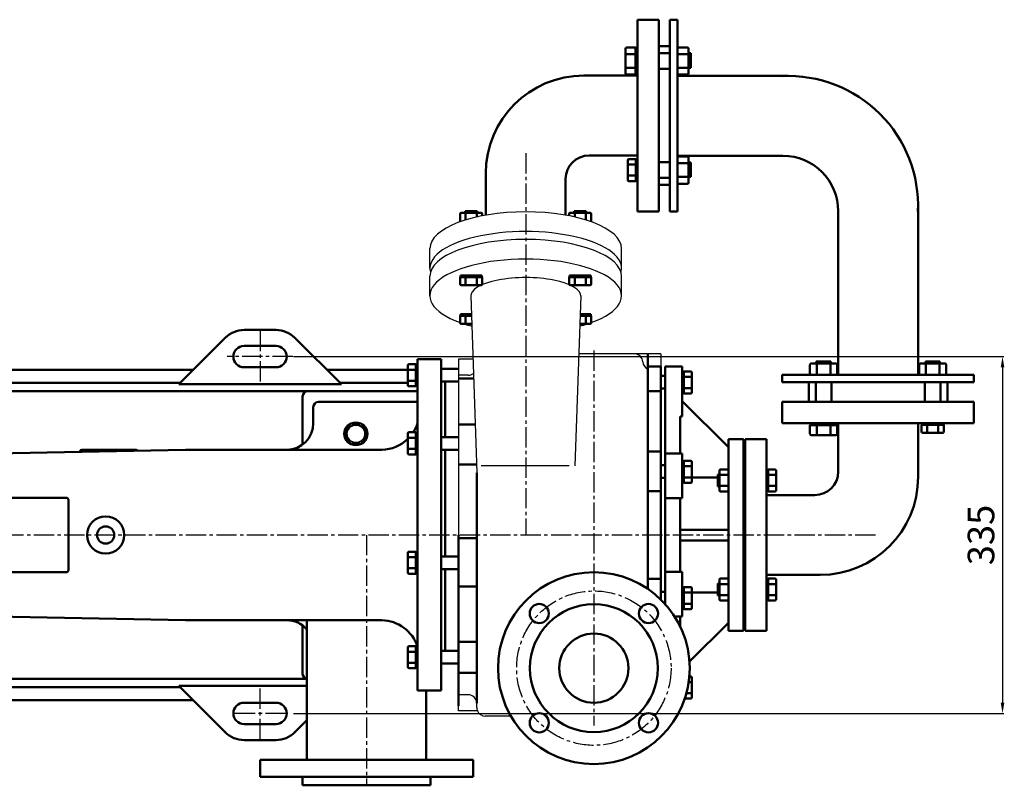
# Model space of a CAD drawing. Units: millimetres. Extents: x 1980 to 5056, y 847 to 2710.
# Drawn here: x 4132 to 5056, y 1147 to 1866 of the extents above; entities that cross this region are included whole.
import ezdxf

# ---------------------------------------------------------------- set-up
doc = ezdxf.new("R2010")
doc.units = ezdxf.units.MM
doc.linetypes.add('CENTER2', pattern=[28.575, 19.05, -3.175, 3.175, -3.175])
doc.layers.add('1', color=7, linetype='Continuous')
doc.layers.add('3.中心线', color=1, linetype='CENTER2')
for name, color, linetype, lineweight in [('1.粗实线', 7, 'Continuous', 50), ('尺寸线', 3, 'Continuous', 20), ('粗实线', 7, 'Continuous', 40)]:
    doc.layers.add(name, color=color, linetype=linetype, lineweight=lineweight)
doc.styles.get("Standard").update_dxf_attribs({"font": 'txt', "bigfont": 'gbcbig.shx'})
doc.dimstyles.get("Standard").update_dxf_attribs({"dimtxt": 3.5, "dimasz": 3.5, "dimexe": 1.5, "dimexo": 0, "dimgap": 1.5, "dimtad": 1, "dimdec": 1, "dimzin": 0, "dimdsep": 46, "dimtxsty": 'Standard', "dimcen": 0, "dimclrd": 256, "dimclre": 256, "dimclrt": 256, "dimadec": 0, "dimazin": 0, "dimtfac": 1, "dimtdec": 4, "dimtofl": 0, "dimtmove": 2, "dimatfit": 3, "dimfxl": 0, "dimtolj": 1, "dimtzin": 0, "dimarcsym": 0})

# ---------------------------------------------------------------- blocks, each defined once
blk = doc.blocks.new('A$C03D62DE0')
at = {"layer": '1.粗实线'}
for centre, radius in [((90, 90), 90), ((38.73, 141.27), 9), ((90, 90), 60), ((141.27, 141.27), 9), ((90, 90), 32.5), ((38.73, 38.73), 9), ((141.27, 38.73), 9)]:
    blk.add_circle(centre, radius, dxfattribs=at)
at = {"layer": '3.中心线'}
blk.add_circle((90, 90), 72.5, dxfattribs=at)
blk = doc.blocks.new('A$C5F78157E')
at = {"layer": '1', "ltscale": 20}
for p, q in [((719.84, 485.48), (719.84, 503.96)), ((899.84, 485.48), (899.84, 503.96)), ((719.84, 459.61), (719.84, 478.09)), ((899.84, 459.61), (899.84, 478.09)), ((758.18, 459.61), (763.84, 293.6)), ((861.5, 459.61), (856.06, 300)), ((760.21, 400), (746.85, 400)), ((746.85, 400), (746.85, 235)), ((936.85, 405), (859.64, 405)), ((936.85, 405), (936.85, 235)), ((936.85, 390), (936.85, 235)), ((755.85, 385), (746.85, 385)), ((850.69, 300), (767.9, 300)), ((746.85, 70), (746.85, 235)), ((936.85, 174.27), (936.85, 235)), ((936.85, 174.27), (936.85, 235)), ((755.85, 85), (746.85, 85)), ((763.85, 73), (763.85, 77)), ((764.43, 70), (746.85, 70)), ((795.9, 65), (771.85, 65))]:
    blk.add_line(p, q, dxfattribs=at)
for centre, radius, start, end in [((801.85, 628.82), 155, 346.10306, 346.16005), ((911.88, 397), 8, 3.58332, 90), ((927.85, 398), 8, 183.58332, 246.4317), ((755.85, 393), 8, 270, 307.08496), ((1140.85, 235), 155, 76.10306, 76.16005), ((755.85, 77), 8, 0, 90), ((771.85, 73), 8, 180, 202.02431), ((771.85, 73), 8, 202.02431, 270)]:
    blk.add_arc(centre, radius, start, end, dxfattribs=at)
for centre, major_axis, ratio, start_param, end_param in [((809.84, 503.96), (-90, 0), 0.382683, 3.141593, 6.283185), ((809.84, 485.48), (-90, 0), 0.382683, 3.034087, 6.390691), ((809.84, 478.09), (-90, 0), 0.382683, 3.141593, 6.283185), ((809.84, 459.61), (-90, 0), 0.382683, 2.324397, 7.100381), ((809.84, 459.61), (-51.66, 0), 0.330264, 3.112357, 6.305702), ((809.84, 459.61), (-90, 0), 0.382683, 7.154296, 7.255644), ((809.84, 459.61), (-90, 0), 0.382683, 2.168996, 2.270482)]:
    blk.add_ellipse(centre, major_axis=major_axis, ratio=ratio, start_param=start_param, end_param=end_param, dxfattribs=at)
at = {"layer": '1.粗实线'}
for p, q in [((934.85, 718.82), (914.85, 718.82)), ((914.85, 718.82), (914.85, 628.82)), ((934.85, 718.82), (914.85, 718.82)), ((914.85, 718.82), (914.85, 538.82)), ((934.85, 628.82), (934.85, 718.82)), ((934.85, 718.82), (934.85, 538.82)), ((945.35, 538.82), (945.35, 718.82)), ((945.35, 718.82), (952.35, 718.82)), ((952.35, 718.82), (952.35, 538.82)), ((952.35, 718.82), (952.35, 538.82)), ((934.85, 628.82), (934.85, 693.82)), ((934.85, 693.82), (945.35, 693.82)), ((903.65, 691.6), (903.65, 668.48)), ((912.88, 692.83), (904.88, 692.83)), ((912.88, 686.44), (904.88, 686.44)), ((912.88, 692.83), (912.88, 667.25)), ((912.88, 680.04), (912.88, 692.35)), ((912.88, 692.35), (914.85, 692.35)), ((912.88, 688.04), (914.85, 688.04)), ((914.85, 692.35), (914.85, 667.74)), ((914.85, 690.04), (914.85, 670.04)), ((914.85, 690.04), (914.85, 670.04)), ((945.35, 687.4), (934.85, 687.4)), ((952.35, 691.6), (952.35, 668.48)), ((952.35, 686.89), (952.35, 673.2)), ((961.58, 692.83), (953.58, 692.83)), ((961.58, 686.44), (953.58, 686.44)), ((962.81, 691.6), (962.81, 668.48)), ((964.81, 687.33), (962.81, 687.33)), ((964.81, 687.33), (964.81, 673.65)), ((912.88, 680.04), (912.88, 667.74)), ((864.35, 666.32), (914.85, 666.32)), ((912.88, 673.65), (904.88, 673.65)), ((912.88, 667.25), (904.88, 667.25)), ((912.88, 672.04), (914.85, 672.04)), ((912.88, 667.74), (914.85, 667.74)), ((945.35, 672.68), (934.85, 672.68)), ((952.32, 666), (1056.35, 666)), ((961.58, 673.65), (953.58, 673.65)), ((961.58, 667.25), (953.58, 667.25)), ((964.81, 673.65), (962.81, 673.65)), ((914.85, 538.82), (914.85, 628.82)), ((934.85, 628.82), (934.85, 538.82)), ((869.35, 591.32), (914.85, 591.32)), ((905.75, 568.21), (905.75, 587)), ((913.25, 588), (906.75, 588)), ((913.25, 582.8), (906.75, 582.8)), ((913.25, 567.21), (913.25, 588)), ((913.25, 587.6), (914.85, 587.6)), ((913.25, 577.6), (913.25, 587.6)), ((913.25, 584.1), (914.85, 584.1)), ((945.35, 584.96), (934.85, 584.96)), ((952.35, 591), (1051.35, 591)), ((961.58, 590.4), (953.58, 590.4)), ((961.58, 584), (953.58, 584)), ((962.81, 566.04), (962.81, 589.16)), ((964.81, 584.89), (962.81, 584.89)), ((964.81, 571.21), (964.81, 584.89)), ((772.35, 574.32), (772.35, 535.27)), ((913.25, 577.6), (913.25, 567.6)), ((847.35, 569.32), (847.35, 535.27)), ((913.25, 572.41), (906.75, 572.41)), ((913.25, 567.21), (906.75, 567.21)), ((913.25, 571.1), (914.85, 571.1)), ((913.25, 567.6), (914.85, 567.6)), ((945.35, 570.24), (934.85, 570.24)), ((961.58, 571.21), (953.58, 571.21)), ((961.58, 564.81), (953.58, 564.81)), ((964.81, 571.21), (962.81, 571.21)), ((934.85, 563.82), (945.35, 563.82)), ((748.23, 536.47), (748.23, 529.97)), ((749.23, 537.47), (768.01, 537.47)), ((753.06, 539.09), (753.06, 537.47)), ((753.06, 539.09), (764.18, 539.09)), ((753.43, 536.47), (753.43, 530.79)), ((763.82, 536.47), (763.82, 533.56)), ((764.18, 539.09), (764.18, 537.47)), ((769.01, 536.47), (769.01, 534.65)), ((850.67, 536.47), (850.67, 534.65)), ((870.45, 537.47), (851.67, 537.47)), ((855.5, 539.09), (855.5, 537.47)), ((866.62, 539.09), (855.5, 539.09)), ((855.86, 536.47), (855.86, 533.56)), ((866.26, 536.47), (866.26, 530.79)), ((866.62, 539.09), (866.62, 537.47)), ((871.45, 536.47), (871.45, 529.97)), ((934.85, 538.82), (914.85, 538.82)), ((934.85, 538.82), (914.85, 538.82)), ((945.35, 538.82), (952.35, 538.82)), ((1103.35, 385.5), (1103.35, 539)), ((1178.35, 385.5), (1178.35, 544)), ((748.23, 477.16), (769.01, 477.16)), ((748.23, 477.16), (748.23, 470.66)), ((748.62, 477.16), (748.62, 478.76)), ((748.62, 478.76), (768.62, 478.76)), ((758.62, 477.16), (748.62, 477.16)), ((752.12, 477.16), (752.12, 478.76)), ((753.43, 477.16), (753.43, 470.66)), ((758.62, 477.16), (768.62, 477.16)), ((763.82, 477.16), (763.82, 470.66)), ((765.12, 477.16), (765.12, 478.76)), ((768.62, 477.16), (768.62, 478.76)), ((769.01, 477.16), (769.01, 470.66)), ((850.67, 477.16), (850.67, 470.66)), ((871.45, 477.16), (850.67, 477.16)), ((851.06, 477.16), (851.06, 478.76)), ((871.06, 478.76), (851.06, 478.76)), ((861.06, 477.16), (851.06, 477.16)), ((854.56, 477.16), (854.56, 478.76)), ((855.86, 477.16), (855.86, 470.66)), ((861.06, 477.16), (871.06, 477.16)), ((866.26, 477.16), (866.26, 470.66)), ((867.56, 477.16), (867.56, 478.76)), ((871.06, 477.16), (871.06, 478.76)), ((871.45, 477.16), (871.45, 470.66)), ((749.23, 469.66), (768.01, 469.66)), ((870.45, 469.66), (851.67, 469.66)), ((748.23, 440.76), (758.82, 440.76)), ((748.23, 440.76), (748.23, 434.26)), ((748.62, 440.76), (748.62, 442.36)), ((748.62, 442.36), (758.76, 442.36)), ((758.62, 440.76), (748.62, 440.76)), ((752.12, 440.76), (752.12, 442.36)), ((753.43, 440.76), (753.43, 434.26)), ((758.62, 440.76), (758.82, 440.76)), ((861.06, 440.76), (860.86, 440.76)), ((871.45, 440.76), (860.86, 440.76)), ((871.06, 442.36), (860.92, 442.36)), ((861.06, 440.76), (871.06, 440.76)), ((866.26, 440.76), (866.26, 434.26)), ((867.56, 440.76), (867.56, 442.36)), ((871.06, 440.76), (871.06, 442.36)), ((871.45, 440.76), (871.45, 434.26)), ((749.23, 433.26), (759.07, 433.26)), ((870.45, 433.26), (860.61, 433.26)), ((730.35, 400), (708.35, 400)), ((708.35, 89), (708.35, 400)), ((730.35, 400), (708.35, 400)), ((730.35, 89), (730.35, 400)), ((924.65, 184.29), (924.65, 405)), ((1082.78, 397.96), (1082.78, 395.96)), ((1082.78, 397.96), (1096.47, 397.96)), ((1096.47, 397.96), (1096.47, 395.96)), ((1185.22, 397.96), (1185.22, 395.96)), ((1198.91, 397.96), (1185.22, 397.96)), ((1198.91, 397.96), (1198.91, 395.96)), ((699.25, 375.61), (699.25, 394.39)), ((706.75, 395.39), (700.25, 395.39)), ((706.75, 390.2), (700.25, 390.2)), ((706.75, 374.61), (706.75, 395.39)), ((706.75, 395), (708.35, 395)), ((706.75, 385), (706.75, 395)), ((706.75, 391.5), (708.35, 391.5)), ((708.35, 385), (708.35, 395)), ((730.35, 390.98), (746.85, 390.98)), ((936.85, 393.2), (924.65, 393.2)), ((936.85, 393.2), (924.65, 393.2)), ((936.85, 393.2), (936.85, 235)), ((936.85, 390), (936.85, 235)), ((940.85, 393.2), (940.85, 235)), ((956.85, 393.2), (940.85, 393.2)), ((956.85, 393.2), (956.85, 346.24)), ((958.45, 388.59), (958.45, 367.81)), ((958.45, 388.59), (964.95, 388.59)), ((1076.84, 394.73), (1076.84, 386.73)), ((1078.07, 395.96), (1101.19, 395.96)), ((1083.23, 394.73), (1083.23, 386.73)), ((1096.02, 394.73), (1096.02, 386.73)), ((1102.42, 394.73), (1102.42, 386.73)), ((1179.28, 394.73), (1179.28, 386.73)), ((1203.63, 395.96), (1180.51, 395.96)), ((1185.67, 394.73), (1185.67, 386.73)), ((1198.46, 394.73), (1198.46, 386.73)), ((1204.86, 394.73), (1204.86, 386.73)), ((706.75, 379.8), (700.25, 379.8)), ((706.75, 385), (706.75, 375)), ((708.35, 385), (708.35, 375)), ((746.85, 382), (760.83, 382)), ((936.85, 384.6), (940.85, 384.6)), ((956.85, 388.2), (956.85, 368.2)), ((958.45, 388.2), (956.85, 388.2)), ((958.45, 384.7), (956.85, 384.7)), ((958.45, 378.2), (958.45, 388.2)), ((958.45, 383.4), (964.95, 383.4)), ((965.95, 387.59), (965.95, 368.81)), ((1050.85, 378.5), (1050.85, 385.5)), ((1050.85, 385.5), (1230.85, 385.5)), ((1078.07, 385.5), (1101.19, 385.5)), ((1082.78, 385.5), (1096.47, 385.5)), ((1230.85, 378.5), (1230.85, 385.5)), ((706.75, 374.61), (700.25, 374.61)), ((706.75, 378.5), (708.35, 378.5)), ((706.75, 375), (708.35, 375)), ((730.35, 379.02), (746.85, 379.02)), ((734.35, 379.02), (734.35, 327.02)), ((936.85, 370.07), (924.65, 370.07)), ((936.85, 372.64), (940.85, 372.64)), ((958.45, 371.7), (956.85, 371.7)), ((958.45, 378.2), (958.45, 368.2)), ((958.45, 373.01), (964.95, 373.01)), ((1230.85, 378.5), (1050.85, 378.5)), ((1075.85, 360), (1075.85, 378.5)), ((1082.27, 378.5), (1082.27, 360)), ((1096.99, 378.5), (1096.99, 360)), ((1184.71, 378.5), (1184.71, 360)), ((1199.43, 378.5), (1199.43, 360)), ((1205.85, 360), (1205.85, 378.5)), ((958.45, 368.2), (956.85, 368.2)), ((958.45, 367.81), (964.95, 367.81)), ((610.35, 355), (610.35, 340)), ((708.35, 360), (615.35, 360)), ((956.85, 360.57), (1000.35, 317.5)), ((1140.85, 360), (1050.85, 360)), ((1050.85, 360), (1050.85, 340)), ((1050.85, 360), (1230.85, 360)), ((1050.85, 360), (1050.85, 340)), ((1140.85, 360), (1075.85, 360)), ((1140.85, 360), (1230.85, 360)), ((1230.85, 360), (1230.85, 340)), ((1230.85, 360), (1230.85, 340)), ((954.85, 346.24), (954.85, 311.44)), ((954.85, 346.24), (956.85, 346.24)), ((746.85, 338.85), (762.3, 338.85)), ((1050.85, 340), (1140.85, 340)), ((1050.85, 340), (1230.85, 340)), ((1076.84, 338.03), (1102.42, 338.03)), ((1076.84, 338.03), (1076.84, 330.03)), ((1077.32, 340), (1101.93, 340)), ((1077.32, 338.03), (1077.32, 340)), ((1089.63, 338.03), (1077.32, 338.03)), ((1079.63, 340), (1099.63, 340)), ((1079.63, 340), (1099.63, 340)), ((1081.63, 338.03), (1081.63, 340)), ((1083.23, 338.03), (1083.23, 330.03)), ((1089.63, 338.03), (1101.93, 338.03)), ((1096.02, 338.03), (1096.02, 330.03)), ((1097.63, 338.03), (1097.63, 340)), ((1101.93, 338.03), (1101.93, 340)), ((1102.42, 338.03), (1102.42, 330.03)), ((1103.35, 294.5), (1103.35, 340)), ((1230.85, 340), (1140.85, 340)), ((1178.35, 289.5), (1178.35, 340)), ((1181.67, 338.4), (1181.67, 331.9)), ((1202.46, 338.4), (1181.67, 338.4)), ((1182.07, 338.4), (1182.07, 340)), ((1192.07, 338.4), (1182.07, 338.4)), ((1185.57, 338.4), (1185.57, 340)), ((1186.87, 338.4), (1186.87, 331.9)), ((1192.07, 338.4), (1202.07, 338.4)), ((1197.26, 338.4), (1197.26, 331.9)), ((1198.57, 338.4), (1198.57, 340)), ((1202.07, 338.4), (1202.07, 340)), ((1202.46, 338.4), (1202.46, 331.9)), ((699.25, 311.64), (699.25, 330.43)), ((706.75, 331.43), (700.25, 331.43)), ((706.75, 326.23), (700.25, 326.23)), ((706.75, 310.64), (706.75, 331.43)), ((706.75, 331.04), (708.35, 331.04)), ((706.75, 321.04), (706.75, 331.04)), ((706.75, 327.54), (708.35, 327.54)), ((708.35, 321.04), (708.35, 331.04)), ((730.35, 327.02), (746.85, 327.02)), ((1000.35, 145), (1000.35, 325)), ((1014.35, 325), (1000.35, 325)), ((1014.35, 325), (1014.35, 272.5)), ((1015.85, 325), (1015.85, 145)), ((1015.85, 325), (1035.85, 325)), ((1035.85, 325), (1035.85, 145)), ((1078.07, 328.8), (1101.19, 328.8)), ((1201.46, 330.9), (1182.67, 330.9)), ((490.35, 315), (239.93, 309.99)), ((443.85, 315), (392.85, 315)), ((674.74, 315), (490.35, 315)), ((706.75, 315.84), (700.25, 315.84)), ((706.75, 321.04), (706.75, 311.04)), ((706.75, 314.54), (708.35, 314.54)), ((708.35, 321.04), (708.35, 311.04)), ((730.35, 315.06), (746.85, 315.06)), ((734.35, 315.06), (734.35, 235)), ((391.35, 313.02), (391.35, 313.5)), ((706.75, 310.64), (700.25, 310.64)), ((706.75, 311.04), (708.35, 311.04)), ((936.85, 313.42), (924.65, 313.42)), ((956.85, 311.44), (940.85, 311.44)), ((956.85, 311.44), (956.85, 269.6)), ((746.85, 301.19), (763.58, 301.19)), ((936.85, 300.72), (940.85, 300.72)), ((956.85, 304.32), (956.85, 284.32)), ((958.45, 304.32), (956.85, 304.32)), ((958.45, 300.82), (956.85, 300.82)), ((958.45, 304.71), (958.45, 283.92)), ((958.45, 304.71), (964.95, 304.71)), ((958.45, 294.32), (958.45, 304.32)), ((958.45, 299.51), (964.95, 299.51)), ((965.95, 303.71), (965.95, 284.92)), ((992.85, 296.61), (999.35, 296.61)), ((1015.85, 297.5), (1015.85, 301.25)), ((1015.85, 301.25), (1015.85, 301.25)), ((1015.85, 297.5), (1015.85, 235)), ((1035.85, 296.22), (1035.85, 276.22)), ((1035.85, 296.22), (1035.85, 276.22)), ((1037.45, 296.22), (1035.85, 296.22)), ((1037.45, 296.61), (1037.45, 275.83)), ((1037.45, 296.61), (1043.95, 296.61)), ((1037.45, 286.22), (1037.45, 296.22)), ((763.85, 293.46), (763.85, 235)), ((936.85, 288.76), (940.85, 288.76)), ((958.45, 287.82), (956.85, 287.82)), ((958.45, 294.32), (958.45, 284.32)), ((958.45, 289.12), (964.95, 289.12)), ((990.22, 289), (965.95, 289)), ((990.22, 291.78), (991.85, 291.78)), ((990.22, 291.78), (990.22, 280.66)), ((991.85, 295.61), (991.85, 276.83)), ((992.85, 291.42), (999.35, 291.42)), ((1000.35, 295.61), (1000.35, 276.83)), ((1000.35, 291.78), (1000.35, 280.66)), ((1014.35, 292.2), (1015.85, 292.2)), ((1014.35, 292.2), (1014.35, 280.24)), ((1015.85, 291.78), (1015.85, 291.78)), ((1037.45, 292.72), (1035.85, 292.72)), ((1037.45, 291.42), (1043.95, 291.42)), ((1044.95, 295.61), (1044.95, 276.83)), ((958.45, 284.32), (956.85, 284.32)), ((958.45, 283.92), (964.95, 283.92)), ((990.22, 280.66), (991.85, 280.66)), ((992.85, 281.02), (999.35, 281.02)), ((1014.35, 280.24), (1015.85, 280.24)), ((1015.85, 280.66), (1015.85, 280.66)), ((1037.45, 279.72), (1035.85, 279.72)), ((1037.45, 286.22), (1037.45, 276.22)), ((1037.45, 281.02), (1043.95, 281.02)), ((378.35, 270), (287.35, 270)), ((936.85, 276.12), (924.65, 276.12)), ((940.85, 235), (940.85, 275)), ((956.85, 269.6), (940.85, 269.6)), ((954.85, 269.6), (954.85, 235)), ((992.85, 275.83), (999.35, 275.83)), ((1015.85, 272.5), (1014.35, 272.5)), ((1014.35, 272.5), (1014.35, 197.5)), ((1037.45, 276.22), (1035.85, 276.22)), ((1081.35, 272.5), (1035.85, 272.5)), ((1037.45, 275.83), (1043.95, 275.83)), ((380.35, 202), (380.35, 268)), ((734.35, 214.93), (734.35, 235)), ((746.85, 74.56), (746.85, 235)), ((746.85, 231.89), (763.85, 231.89)), ((763.85, 77), (763.85, 235)), ((936.85, 174.27), (936.85, 235)), ((940.85, 170.09), (940.85, 235)), ((954.85, 240), (1000.35, 240)), ((954.85, 200.4), (954.85, 235)), ((1015.85, 172.5), (1015.85, 235)), ((954.85, 230), (1000.35, 230)), ((699.25, 199.56), (699.25, 218.35)), ((706.75, 219.35), (700.25, 219.35)), ((706.75, 214.15), (700.25, 214.15)), ((706.75, 198.56), (706.75, 219.35)), ((706.75, 218.95), (708.35, 218.95)), ((706.75, 208.95), (706.75, 218.95)), ((706.75, 215.45), (708.35, 215.45)), ((708.35, 208.95), (708.35, 218.95)), ((730.35, 214.93), (746.85, 214.93)), ((706.75, 203.76), (700.25, 203.76)), ((706.75, 208.95), (706.75, 198.95)), ((708.35, 208.95), (708.35, 198.95)), ((378.35, 200), (287.35, 200)), ((706.75, 198.56), (700.25, 198.56)), ((706.75, 202.45), (708.35, 202.45)), ((706.75, 198.95), (708.35, 198.95)), ((730.35, 202.97), (746.85, 202.97)), ((734.35, 126.22), (734.35, 202.97)), ((956.85, 200.4), (940.85, 200.4)), ((956.85, 158.56), (956.85, 200.4)), ((1015.85, 197.5), (1014.35, 197.5)), ((1014.35, 197.5), (1014.35, 145)), ((1086.35, 197.5), (1035.85, 197.5)), ((746.85, 186.62), (763.85, 186.62)), ((936.85, 193.88), (924.65, 193.88)), ((956.85, 165.68), (956.85, 185.68)), ((958.45, 185.68), (956.85, 185.68)), ((958.45, 186.08), (964.95, 186.08)), ((958.45, 165.29), (958.45, 186.08)), ((958.45, 175.68), (958.45, 185.68)), ((965.95, 166.29), (965.95, 185.08)), ((990.22, 189.34), (991.85, 189.34)), ((990.22, 178.22), (990.22, 189.34)), ((991.85, 174.39), (991.85, 193.17)), ((992.85, 194.17), (999.35, 194.17)), ((992.85, 194.17), (999.35, 194.17)), ((992.85, 188.98), (999.35, 188.98)), ((992.85, 188.98), (999.35, 188.98)), ((1014.35, 189.76), (1015.85, 189.76)), ((1014.35, 177.8), (1014.35, 189.76)), ((1015.85, 189.34), (1015.85, 189.34)), ((1037.45, 193.78), (1035.85, 193.78)), ((1037.45, 190.28), (1035.85, 190.28)), ((1037.45, 194.17), (1043.95, 194.17)), ((1037.45, 173.39), (1037.45, 194.17)), ((1037.45, 183.78), (1037.45, 193.78)), ((1037.45, 188.98), (1043.95, 188.98)), ((1044.95, 174.39), (1044.95, 193.17)), ((936.85, 181.66), (940.85, 181.66)), ((936.85, 174.27), (936.85, 181.66)), ((958.45, 182.18), (956.85, 182.18)), ((958.45, 180.88), (964.95, 180.88)), ((990.22, 181), (965.95, 181)), ((990.22, 178.22), (991.85, 178.22)), ((992.85, 178.58), (999.35, 178.58)), ((992.85, 178.58), (999.35, 178.58)), ((1014.35, 177.8), (1015.85, 177.8)), ((1015.85, 178.22), (1015.85, 178.22)), ((1037.45, 177.28), (1035.85, 177.28)), ((1037.45, 183.78), (1037.45, 173.78)), ((1037.45, 178.58), (1043.95, 178.58)), ((746.85, 170.67), (746.85, 87.24)), ((958.45, 169.18), (956.85, 169.18)), ((958.45, 175.68), (958.45, 165.68)), ((958.45, 170.49), (964.95, 170.49)), ((992.85, 173.39), (999.35, 173.39)), ((992.85, 173.39), (999.35, 173.39)), ((1015.85, 172.5), (1015.85, 168.75)), ((1015.85, 168.75), (1015.85, 168.75)), ((1037.45, 173.78), (1035.85, 173.78)), ((1037.45, 173.39), (1043.95, 173.39)), ((490.35, 155), (239.93, 160.01)), ((956.85, 158.56), (949.62, 158.56)), ((954.85, 149.23), (954.85, 158.56)), ((958.45, 165.68), (956.85, 165.68)), ((958.45, 165.29), (964.95, 165.29)), ((674.74, 155), (490.35, 155)), ((604.35, 23.98), (604.34, 155)), ((963.64, 116.15), (1000.35, 152.5)), ((1014.35, 145), (1000.35, 145)), ((1015.85, 145), (1035.85, 145)), ((699.25, 110.85), (699.25, 129.64)), ((706.75, 130.64), (700.25, 130.64)), ((706.75, 109.85), (706.75, 130.64)), ((706.75, 130.24), (708.35, 130.24)), ((706.75, 120.24), (706.75, 130.24)), ((708.35, 120.24), (708.35, 130.24)), ((746.85, 134.79), (763.85, 134.79)), ((706.75, 125.44), (700.25, 125.44)), ((706.75, 126.74), (708.35, 126.74)), ((706.75, 120.24), (706.75, 110.24)), ((708.35, 120.24), (708.35, 110.24)), ((730.35, 126.22), (746.85, 126.22)), ((706.75, 115.05), (700.25, 115.05)), ((706.75, 113.74), (708.35, 113.74)), ((730.35, 114.26), (746.85, 114.26)), ((706.75, 109.85), (700.25, 109.85)), ((706.75, 110.24), (708.35, 110.24)), ((746.85, 105.7), (763.85, 105.7)), ((963.51, 102.19), (964.95, 102.19)), ((962.9, 96.99), (964.95, 96.99)), ((965.95, 82.41), (965.95, 101.19)), ((730.35, 89), (708.35, 89)), ((716.35, 23.98), (716.35, 89)), ((960.75, 86.6), (964.95, 86.6)), ((716.35, 23.98), (716.35, 74.49)), ((959.18, 81.41), (964.95, 81.41)), ((604.35, 23.98), (604.34, 65)), ((604.35, 23.98), (604.34, 63.34)), ((560.35, 23.99), (660.35, 23.97)), ((560.35, 8), (560.35, 23.99)), ((560.35, 23.99), (660.35, 23.97)), ((560.35, 8), (560.35, 23.99)), ((567.85, 23.99), (660.35, 23.97)), ((760.35, 23.99), (660.35, 23.97)), ((660.35, 23.97), (760.35, 23.97)), ((760.35, 8), (760.35, 23.99)), ((760.35, 8), (760.35, 23.97)), ((560.35, 8), (660.35, 8)), ((560.35, 8), (660.35, 8)), ((567.85, 8), (660.35, 8)), ((600.35, 0), (600.35, 8)), ((600.35, 0), (660.35, 0)), ((607.85, 0), (660.35, 0)), ((760.35, 8), (660.35, 8)), ((760.35, 8), (660.35, 8)), ((720.35, 0), (660.35, 0)), ((720.35, 0), (720.35, 8))]:
    blk.add_line(p, q, dxfattribs=at)
for radius in [17.5, 8]:
    blk.add_circle((415.35, 235), radius, dxfattribs=at)
for centre, radius, start, end in [((904.88, 691.6), 1.23, 90, 180), ((904.88, 687.67), 1.23, 180, 270), ((904.88, 685.21), 1.23, 90, 180), ((953.58, 691.6), 1.23, 90, 180), ((953.58, 687.67), 1.23, 180, 270), ((953.58, 685.21), 1.23, 90, 180), ((961.58, 691.6), 1.23, 0, 90), ((961.58, 687.67), 1.23, 270, 0), ((961.58, 685.21), 1.23, 0, 90), ((864.35, 574.32), 92, 90, 180), ((904.88, 674.88), 1.23, 180, 270), ((904.88, 672.42), 1.23, 90, 180), ((904.88, 668.48), 1.23, 180, 270), ((953.58, 674.88), 1.23, 180, 270), ((953.58, 672.42), 1.23, 90, 180), ((953.58, 668.48), 1.23, 180, 270), ((961.58, 674.88), 1.23, 270, 0), ((961.58, 672.42), 1.23, 0, 90), ((961.58, 668.48), 1.23, 270, 0), ((1056.35, 544), 122, 357.56848, 92.58392), ((869.35, 569.32), 22, 90, 180), ((906.75, 587), 1, 90, 180), ((906.75, 583.8), 1, 180, 270), ((906.75, 581.8), 1, 90, 180), ((953.58, 589.16), 1.23, 90, 180), ((953.58, 585.23), 1.23, 180, 270), ((953.58, 582.77), 1.23, 90, 180), ((961.58, 589.16), 1.23, 0, 90), ((961.58, 585.23), 1.23, 270, 0), ((961.58, 582.77), 1.23, 0, 90), ((1051.35, 539), 52, 0, 90), ((906.75, 573.41), 1, 180, 270), ((906.75, 571.41), 1, 90, 180), ((906.75, 568.21), 1, 180, 270), ((953.58, 572.44), 1.23, 180, 270), ((953.58, 569.98), 1.23, 90, 180), ((953.58, 566.04), 1.23, 180, 270), ((961.58, 572.44), 1.23, 270, 0), ((961.58, 569.98), 1.23, 0, 90), ((961.58, 566.04), 1.23, 270, 0), ((749.23, 536.47), 1, 90, 180), ((752.43, 536.47), 1, 0, 90), ((754.43, 536.47), 1, 90, 180), ((762.82, 536.47), 1, 0, 90), ((764.82, 536.47), 1, 90, 180), ((768.01, 536.47), 1, 0, 90), ((851.67, 536.47), 1, 90, 180), ((854.86, 536.47), 1, 0, 90), ((856.86, 536.47), 1, 90, 180), ((865.26, 536.47), 1, 0, 90), ((867.26, 536.47), 1, 90, 180), ((870.45, 536.47), 1, 0, 90), ((749.23, 529.97), 1, 180, 230.69317), ((870.45, 529.97), 1, 309.30683, 0), ((749.23, 470.66), 1, 180, 270), ((752.43, 470.66), 1, 270, 0), ((754.43, 470.66), 1, 180, 270), ((762.82, 470.66), 1, 270, 0), ((764.82, 470.66), 1, 180, 270), ((768.01, 470.66), 1, 270, 0), ((851.67, 470.66), 1, 180, 270), ((854.86, 470.66), 1, 270, 0), ((856.86, 470.66), 1, 180, 270), ((865.26, 470.66), 1, 270, 0), ((867.26, 470.66), 1, 180, 270), ((870.45, 470.66), 1, 270, 0), ((749.23, 434.26), 1, 180, 270), ((752.43, 434.26), 1, 270, 0), ((754.43, 434.26), 1, 180, 270), ((865.26, 434.26), 1, 270, 0), ((867.26, 434.26), 1, 180, 270), ((870.45, 434.26), 1, 270, 0), ((700.25, 394.39), 1, 90, 180), ((700.25, 391.2), 1, 180, 270), ((700.25, 389.2), 1, 90, 180), ((964.95, 387.59), 1, 0, 90), ((1078.07, 394.73), 1.23, 90, 180), ((1082, 394.73), 1.23, 0, 90), ((1084.46, 394.73), 1.23, 90, 180), ((1094.79, 394.73), 1.23, 0, 90), ((1097.25, 394.73), 1.23, 90, 180), ((1101.19, 394.73), 1.23, 0, 90), ((1180.51, 394.73), 1.23, 90, 180), ((1184.44, 394.73), 1.23, 0, 90), ((1186.9, 394.73), 1.23, 90, 180), ((1197.23, 394.73), 1.23, 0, 90), ((1199.69, 394.73), 1.23, 90, 180), ((1203.63, 394.73), 1.23, 0, 90), ((700.25, 380.8), 1, 180, 270), ((700.25, 378.8), 1, 90, 180), ((964.95, 384.4), 1, 270, 0), ((964.95, 382.4), 1, 0, 90), ((1078.07, 386.73), 1.23, 180, 270), ((1082, 386.73), 1.23, 270, 0), ((1084.46, 386.73), 1.23, 180, 270), ((1094.79, 386.73), 1.23, 270, 0), ((1097.25, 386.73), 1.23, 180, 270), ((1101.19, 386.73), 1.23, 270, 0), ((1180.51, 386.73), 1.23, 180, 270), ((1184.44, 386.73), 1.23, 270, 0), ((1186.9, 386.73), 1.23, 180, 270), ((1197.23, 386.73), 1.23, 270, 0), ((1199.69, 386.73), 1.23, 180, 270), ((1203.63, 386.73), 1.23, 270, 0), ((700.25, 375.61), 1, 180, 270), ((964.95, 374.01), 1, 270, 0), ((964.95, 372.01), 1, 360, 90), ((964.95, 368.81), 1, 270, 360), ((615.35, 355), 5, 90, 180), ((585.35, 340), 25, 270, 0), ((674.03, 351.05), 36.05, 327.03607, 342.15966), ((674.03, 351.05), 36.05, 271.12928, 314.38979), ((700.25, 330.43), 1, 90, 180), ((700.25, 327.23), 1, 180, 270), ((700.25, 325.23), 1, 90, 180), ((1078.07, 330.03), 1.23, 180, 270), ((1082, 330.03), 1.23, 270, 0), ((1084.46, 330.03), 1.23, 180, 270), ((1094.79, 330.03), 1.23, 270, 0), ((1097.25, 330.03), 1.23, 180, 270), ((1101.19, 330.03), 1.23, 270, 0), ((1182.67, 331.9), 1, 180, 270), ((1185.87, 331.9), 1, 270, 0), ((1187.87, 331.9), 1, 180, 270), ((1196.26, 331.9), 1, 270, 0), ((1198.26, 331.9), 1, 180, 270), ((1201.46, 331.9), 1, 270, 0), ((392.85, 313.5), 1.5, 90, 180), ((443.85, 313.5), 1.5, 23.47377, 90), ((700.25, 316.84), 1, 180, 270), ((700.25, 314.84), 1, 90, 180), ((700.25, 311.64), 1, 180, 270), ((964.95, 303.71), 1, 0, 90), ((964.95, 300.51), 1, 270, 0), ((964.95, 298.51), 1, 0, 90), ((992.85, 295.61), 1, 90, 180), ((999.35, 295.61), 1, 0, 90), ((1043.95, 295.61), 1, 0, 90), ((964.95, 290.12), 1, 270, 0), ((964.95, 288.12), 1, 360, 90), ((992.85, 292.42), 1, 180, 270), ((992.85, 290.42), 1, 90, 180), ((999.35, 292.42), 1, 270, 0), ((999.35, 290.42), 1, 0, 90), ((1043.95, 292.42), 1, 270, 0), ((1043.95, 290.42), 1, 0, 90), ((1081.35, 294.5), 22, 270, 0), ((1086.35, 289.5), 92, 270, 0), ((964.95, 284.92), 1, 270, 360), ((992.85, 282.02), 1, 180, 270), ((992.85, 280.02), 1, 90, 180), ((999.35, 282.02), 1, 270, 0), ((999.35, 280.02), 1, 360, 90), ((1043.95, 282.02), 1, 270, 0), ((1043.95, 280.02), 1, 360, 90), ((378.35, 268), 2, 0, 90), ((992.85, 276.83), 1, 180, 270), ((999.35, 276.83), 1, 270, 360), ((1043.95, 276.83), 1, 270, 360), ((700.25, 218.35), 1, 90, 180), ((700.25, 215.15), 1, 180, 270), ((700.25, 213.15), 1, 90, 180), ((700.25, 204.76), 1, 180, 270), ((700.25, 202.76), 1, 90, 180), ((378.35, 202), 2, 270, 0), ((700.25, 199.56), 1, 180, 270), ((964.95, 185.08), 1, 0, 90), ((992.85, 193.17), 1, 90, 180), ((992.85, 189.98), 1, 180, 270), ((992.85, 187.98), 1, 90, 180), ((999.35, 193.17), 1, 0, 90), ((999.35, 189.98), 1, 270, 0), ((999.35, 187.98), 1, 0, 90), ((1043.95, 193.17), 1, 0, 90), ((1043.95, 189.98), 1, 270, 0), ((1043.95, 187.98), 1, 0, 90), ((964.95, 181.88), 1, 270, 0), ((964.95, 179.88), 1, 0, 90), ((992.85, 179.58), 1, 180, 270), ((992.85, 177.58), 1, 90, 180), ((999.35, 179.58), 1, 270, 0), ((999.35, 177.58), 1, 0, 90), ((1043.95, 179.58), 1, 270, 0), ((1043.95, 177.58), 1, 0, 90), ((964.95, 171.49), 1, 270, 0), ((964.95, 169.49), 1, 0, 90), ((992.85, 174.39), 1, 180, 270), ((999.35, 174.39), 1, 270, 0), ((1043.95, 174.39), 1, 270, 0), ((964.95, 166.29), 1, 270, 0), ((585.35, 130), 25, 40.55983, 90), ((674.03, 118.95), 36.05, 18.24911, 88.87072), ((700.25, 129.64), 1, 90, 180), ((700.25, 126.44), 1, 180, 270), ((700.25, 124.44), 1, 90, 180), ((700.25, 116.05), 1, 180, 270), ((700.25, 114.05), 1, 90, 180), ((700.25, 110.85), 1, 180, 270), ((964.95, 101.19), 1, 0, 90), ((964.95, 97.99), 1, 270, 0), ((964.95, 95.99), 1, 0, 90), ((964.95, 87.6), 1, 270, 0), ((964.95, 85.6), 1, 0, 90), ((964.95, 82.41), 1, 270, 0)]:
    blk.add_arc(centre, radius, start, end, dxfattribs=at)
at = {"layer": '3.中心线'}
for p, q in [((809.85, 593.46), (809.85, 235)), ((873.85, 408.28), (873.85, 56.12)), ((660.35, 235), (660.35, 0))]:
    blk.add_line(p, q, dxfattribs=at)
at = {"layer": '粗实线'}
blk.add_lwpolyline([(639.36, 330), (644.85, 320.49), (655.84, 320.49), (661.33, 330), (655.84, 339.51), (644.85, 339.51)], close=True, dxfattribs=at)
for centre, radius in [((650.33, 330), 10.97), ((650.35, 330), 8.52)]:
    blk.add_circle(centre, radius, dxfattribs=at)
at = {"layer": '尺寸线'}
blk.add_blockref('A$C03D62DE0', (783.85, 20), dxfattribs=at)
blk = doc.blocks.new('*D20')
at = {"layer": 'Defpoints', "color": 0, "transparency": 16777216}
for p in [(4388.24, 1549.24), (4388.24, 1214.24), (5054.75, 1214.24)]:
    blk.add_point(p, dxfattribs=at)
at = {"layer": '尺寸线', "color": 0, "lineweight": -2, "transparency": 16777216}
for p, q in [((4388.87, 1549.24), (5056, 1549.24)), ((5054.75, 1539.24), (5054.75, 1224.24)), ((4388.87, 1214.24), (5056, 1214.24))]:
    blk.add_line(p, q, dxfattribs=at)
at = {"layer": '尺寸线', "color": 0, "transparency": 16777216}
for points in [[(5053.09, 1539.24), (5056.42, 1539.24), (5054.75, 1549.24)], [(5053.09, 1224.24), (5056.42, 1224.24), (5054.75, 1214.24)]]:
    blk.add_solid(points, dxfattribs=at)
at = {"layer": '尺寸线', "color": 0, "transparency": 16777216, "insert": (5037.75, 1381.74), "char_height": 25, "attachment_point": 5, "rotation": 90}
blk.add_mtext('335', dxfattribs=at)

msp = doc.modelspace()

# ---------------------------------------------------------------- linework, layer by layer
at = {"layer": '1.粗实线'}
for p, q in [((4372.436, 1574.243), (4342.436, 1574.243)), ((4324.758, 1566.921), (4281.081, 1523.243)), ((4390.114, 1566.921), (4433.791, 1523.243)), ((4372.436, 1559.243), (4342.436, 1559.243)), ((4294.581, 1536.743), (3788.78, 1536.743)), ((4372.436, 1539.243), (4342.436, 1539.243)), ((4496.34, 1536.743), (4420.291, 1536.743)), ((4505.464, 1516.743), (3783.421, 1516.743)), ((4282.581, 1524.743), (3785.565, 1524.743)), ((4418.791, 1523.243), (4281.081, 1523.243)), ((4418.791, 1523.243), (4296.081, 1523.243)), ((4433.791, 1523.243), (4311.081, 1523.243)), ((4496.34, 1524.743), (4432.291, 1524.743)), ((4397.44, 1466.743), (4397.44, 1511.743)), ((4527.44, 1441.743), (4527.44, 1511.743)), ((4527.44, 1321.743), (4527.44, 1251.743)), ((4397.44, 1296.743), (4397.44, 1251.743)), ((4401.434, 1246.743), (3783.421, 1246.743)), ((4324.758, 1196.566), (4281.081, 1240.243)), ((4401.434, 1240.243), (4281.081, 1240.243)), ((4401.434, 1240.243), (4296.081, 1240.243)), ((4401.434, 1240.243), (4311.081, 1240.243)), ((4282.581, 1238.743), (3785.565, 1238.743)), ((4294.581, 1226.743), (3788.78, 1226.743)), ((4372.436, 1224.243), (4342.436, 1224.243)), ((4372.436, 1204.243), (4342.436, 1204.243)), ((4390.114, 1196.566), (4401.434, 1207.886)), ((4372.436, 1189.243), (4342.436, 1189.243))]:
    msp.add_line(p, q, dxfattribs=at)
for centre, radius, start, end in [((4342.436, 1549.243), 25, 90, 135), ((4372.436, 1549.243), 25, 45, 90), ((4342.436, 1549.243), 10, 90, 270), ((4372.436, 1549.243), 10, 270, 90), ((4402.44, 1511.743), 5, 90, 180), ((4402.44, 1251.743), 5, 180, 258.384587), ((4342.436, 1214.243), 10, 90, 270), ((4372.436, 1214.243), 10, 270, 90), ((4342.436, 1214.243), 25, 225, 270), ((4372.436, 1214.243), 25, 270, 315)]:
    msp.add_arc(centre, radius, start, end, dxfattribs=at)
at = {"layer": '3.中心线'}
for p, q in [((4357.436, 1573.478), (4357.436, 1525.008)), ((4388.243, 1549.243), (4326.629, 1549.243)), ((4935.501, 1381.743), (3263.142, 1381.743)), ((4357.436, 1190.008), (4357.436, 1238.478)), ((4381.518, 1214.243), (4333.354, 1214.243))]:
    msp.add_line(p, q, dxfattribs=at)

# ---------------------------------------------------------------- block references
at = {"layer": '尺寸线'}
msp.add_blockref('A$C5F78157E', (3797.09, 1146.743), dxfattribs=at)

# ---------------------------------------------------------------- dimensions: what is measured, and where the dimension line sits
dim = msp.add_linear_dim(base=(5054.753, 1214.243), p1=(4388.243, 1549.243), p2=(4388.243, 1214.243), angle=90, dimstyle='Standard', override={"dimtxt": 25, "dimasz": 10, "dimexe": 1.25, "dimexo": 0.625, "dimgap": 4.5, "dimdec": 2, "dimzin": 8, "dimdsep": 44, "dimcen": 2.5, "dimclrd": 0, "dimclre": 0, "dimclrt": 0, "dimtdec": 2, "dimtofl": 1, "dimtmove": 0, "dimfxl": 1.5, "dimtolj": 0, "dimtzin": 8}, dxfattribs=at)
dim.commit()
dim.dimension.update_dxf_attribs({"geometry": '*D20', "text_midpoint": (5037.753, 1381.743)})

doc.saveas('drawing.dxf')
